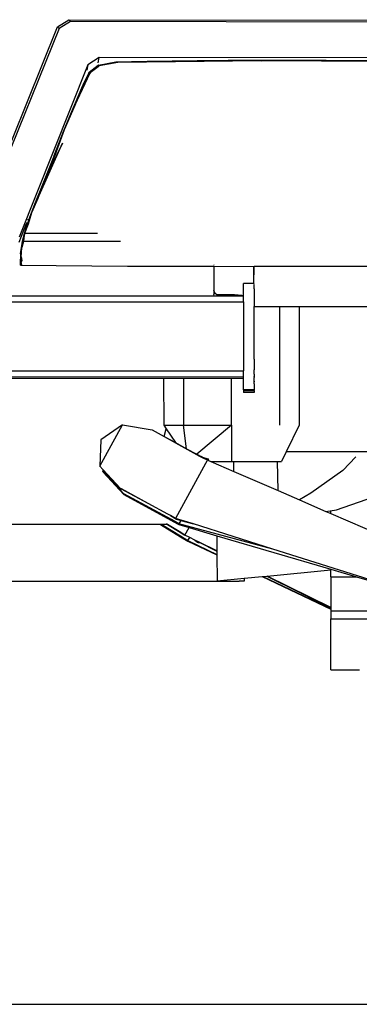
# Model space of a CAD drawing. Units: millimetres. Extents: x 1642 to 10107, y -1236 to 3773.
# Drawn here: x 9178 to 9488, y -1236 to -338 of the extents above; entities that cross this region are included whole.
import ezdxf

# ---------------------------------------------------------------- set-up
doc = ezdxf.new("R2010")
doc.units = ezdxf.units.MM
doc.layers.add('Edges', color=7, linetype='Continuous')

# ---------------------------------------------------------------- blocks, each defined once
blk = doc.blocks.new('Ranger bk')
at = {"layer": 'Edges'}
for p, q in [((357.69, -192.38), (417.68, -43.89)), ((417.68, -43.89), (427.94, -37.46)), ((417.68, -43.89), (418.94, -45.54)), ((429.36, -39.12), (418.94, -45.54)), ((427.94, -37.46), (429.36, -39.12)), ((427.94, -37.46), (740.61, -37.89)), ((743.21, -39.72), (429.36, -39.12)), ((418.94, -45.54), (358.71, -194.42)), ((445.18, -78.56), (382.64, -235.58)), ((445.18, -78.56), (444.42, -83.43)), ((455.44, -72.05), (445.18, -78.56)), ((446.36, -85.3), (454.71, -78.89)), ((446.63, -85.36), (454.65, -79.27)), ((454.49, -80.4), (447.25, -85.78)), ((454.65, -79.27), (454.49, -80.4)), ((455.54, -79.61), (454.49, -80.4)), ((454.65, -79.27), (455.01, -79)), ((454.71, -78.89), (465.52, -76.94)), ((455.01, -79), (454.71, -78.89)), ((454.72, -76.93), (455.44, -72.05)), ((455.01, -79), (470.72, -76)), ((455.54, -79.61), (455.01, -79)), ((742.99, -72.34), (455.44, -72.05)), ((472.6, -76.59), (455.54, -79.61)), ((465.52, -76.94), (470.72, -76)), ((470.72, -76), (499.13, -75.12)), ((551.16, -75.48), (472.6, -76.59)), ((499.13, -75.12), (544.95, -74.8)), ((544.95, -74.8), (573.12, -74.65)), ((544.95, -74.8), (603.23, -75.01)), ((603.23, -75.01), (551.16, -75.48)), ((662.38, -74.67), (573.12, -74.65)), ((603.23, -75.01), (662.38, -74.67)), ((721.63, -75.57), (603.23, -75.01)), ((662.38, -74.67), (720.63, -74.81)), ((433.41, -115.61), (447.25, -85.78)), ((440.87, -96.85), (446.3, -85.58)), ((440.87, -96.85), (446.19, -86.23)), ((445.91, -88.1), (440.87, -96.85)), ((447.25, -85.78), (445.91, -88.1)), ((445.91, -88.1), (446, -87.35)), ((446, -87.35), (446.19, -86.23)), ((446.19, -86.23), (446.21, -86.2)), ((446.21, -86.2), (446.63, -85.36)), ((446.21, -86.2), (446.3, -85.58)), ((446.3, -85.58), (446.36, -85.3)), ((446.63, -85.36), (446.3, -85.58)), ((446.36, -85.3), (446.63, -85.36)), ((432.92, -115.36), (440.52, -97.56)), ((440.87, -96.85), (433.41, -115.61)), ((440.52, -97.56), (440.87, -96.85)), ((423.72, -137.74), (432.92, -115.36)), ((433.41, -115.61), (423.72, -137.74)), ((423.72, -137.74), (432.6, -116.01)), ((432.6, -116.01), (432.92, -115.36)), ((414.36, -161.2), (423.72, -137.74)), ((423.72, -137.74), (414.99, -161.35)), ((399.57, -200.34), (422.2, -150.14)), ((422.2, -150.14), (405.86, -183.02)), ((414.36, -161.2), (404.09, -187.23)), ((414.99, -161.35), (405.86, -183.02)), ((409.88, -172.71), (404.09, -187.23)), ((404.09, -187.23), (396.05, -207.36)), ((404.09, -187.23), (398.97, -200.2)), ((405.86, -183.02), (399.57, -200.34)), ((393.78, -213.54), (398.97, -200.2)), ((399.57, -200.34), (393.78, -213.54)), ((393.78, -213.54), (390.68, -224.01)), ((391.4, -219.87), (393.78, -213.54)), ((396.05, -207.36), (393.78, -213.54)), ((382.54, -240.33), (389.12, -223.76)), ((389.85, -224.03), (387.19, -232.33)), ((390.68, -224.01), (387.53, -232.38)), ((387.53, -232.38), (389.85, -224.03)), ((389.12, -223.76), (389.85, -221.93)), ((389.12, -223.76), (389.95, -223.77)), ((389.95, -223.77), (389.85, -224.03)), ((391.4, -219.87), (389.95, -223.77)), ((391.4, -219.87), (390.15, -219.87)), ((387.19, -232.33), (385.66, -239.42)), ((385.66, -239.42), (387.53, -232.38)), ((387.53, -232.38), (386.96, -236.23)), ((454.11, -232.5), (387.53, -232.38)), ((384.62, -245.33), (385.66, -239.42)), ((385.66, -239.42), (384.82, -244.5)), ((386.47, -239.52), (384.95, -245.23)), ((386.45, -237.81), (385.27, -242.66)), ((385.27, -242.66), (385.66, -239.42)), ((386.96, -236.23), (386.45, -237.81)), ((386.96, -236.23), (386.47, -239.52)), ((475.01, -239.67), (386.47, -239.52)), ((383.75, -250.93), (383.5, -260.13)), ((383.75, -250.93), (384.72, -245.12)), ((384.62, -245.33), (383.75, -250.93)), ((384.45, -253.73), (384.64, -249.96)), ((384.82, -244.5), (384.62, -245.33)), ((384.72, -245.12), (384.62, -245.33)), ((384.64, -249.96), (384.95, -245.23)), ((384.82, -244.5), (384.72, -245.12)), ((385.27, -242.66), (384.82, -244.5)), ((384.95, -245.23), (385.27, -242.66)), ((383.5, -260.13), (383.76, -261.37)), ((383.76, -261.37), (384.19, -258.49)), ((384.19, -258.49), (384.25, -256.37)), ((384.9, -256.85), (384.19, -258.49)), ((384.19, -258.49), (384.59, -260.57)), ((384.25, -256.37), (384.45, -253.73)), ((384.45, -253.73), (384.9, -256.85)), ((384.59, -260.57), (383.76, -261.37)), ((383.76, -261.37), (481.48, -262.18)), ((481.48, -262.18), (560.04, -262.29)), ((560.04, -260.97), (560.04, -261.12)), ((560.04, -262.29), (596.64, -262.34)), ((560.04, -262.29), (560.05, -284.21)), ((596.63, -278.02), (596.64, -262.34)), ((596.63, -278.02), (596.66, -262.34)), ((596.64, -262.34), (596.66, -262.34)), ((737.29, -262.53), (596.66, -262.34)), ((596.63, -278.02), (587.15, -278.02)), ((587.15, -289.18), (587.15, -278.02)), ((596.65, -278.96), (596.63, -278.02)), ((560.05, -284.21), (560.41, -285.79)), ((561.39, -287.15), (560.05, -284.21)), ((560.05, -284.21), (560.05, -288.09)), ((560.41, -285.79), (561.39, -287.15)), ((562.85, -288.16), (561.39, -287.15)), ((596.65, -278.96), (596.63, -279.19)), ((596.65, -279.42), (596.63, -279.19)), ((596.65, -280.93), (596.65, -279.42)), ((596.65, -282.08), (596.65, -280.93)), ((596.65, -282.87), (596.65, -282.08)), ((596.65, -282.87), (596.65, -298.95)), ((30.38, -294.51), (587.15, -294.7)), ((128.53, -289.17), (560.29, -289.18)), ((560.29, -289.18), (560.05, -288.09)), ((560.4, -289.67), (560.29, -289.18)), ((560.29, -289.18), (562.86, -289.18)), ((562.85, -288.16), (564.63, -288.36)), ((562.85, -288.16), (562.86, -289.18)), ((578.81, -288.36), (562.85, -288.16)), ((562.86, -289.18), (562.86, -289.67)), ((562.86, -289.18), (586.55, -289.18)), ((564.63, -288.36), (578.81, -288.36)), ((585.65, -288.93), (578.81, -288.36)), ((586.55, -289.18), (585.65, -288.93)), ((587.15, -289.35), (586.55, -289.18)), ((586.55, -289.18), (587.15, -289.18)), ((587.15, -289.35), (587.15, -289.18)), ((587.15, -294.7), (587.15, -289.35)), ((587.15, -294.7), (587.19, -357.65)), ((596.65, -298.95), (619.84, -298.95)), ((596.67, -346.95), (596.65, -298.95)), ((619.84, -298.95), (619.88, -407.2)), ((619.84, -298.95), (637.78, -298.95)), ((637.78, -298.95), (637.83, -407.17)), ((637.78, -298.95), (717.01, -298.95)), ((596.67, -346.95), (596.69, -347.64)), ((596.69, -347.64), (596.67, -348.92)), ((596.67, -348.92), (596.67, -349.55)), ((596.67, -349.55), (596.68, -350.6)), ((27.88, -357.43), (587.19, -357.65)), ((587.19, -362.89), (587.19, -357.65)), ((596.68, -353.59), (596.67, -356.63)), ((596.7, -360.49), (596.67, -356.63)), ((596.68, -350.6), (596.68, -351.15)), ((596.68, -351.15), (596.68, -353.54)), ((596.68, -353.54), (596.68, -353.59)), ((112.17, -362.84), (587.19, -362.89)), ((514.29, -364.56), (128.7, -364.6)), ((514.29, -364.56), (514.31, -407.17)), ((532.43, -364.56), (514.29, -364.56)), ((532.43, -364.56), (532.45, -407.2)), ((576.09, -364.56), (532.43, -364.56)), ((576.11, -407.22), (576.09, -364.56)), ((587.19, -364.56), (576.09, -364.56)), ((587.19, -364.56), (587.19, -362.89)), ((587.19, -373.38), (587.19, -364.56)), ((596.7, -363.39), (596.67, -363.48)), ((596.67, -363.48), (596.69, -363.7)), ((596.7, -360.49), (596.69, -362.22)), ((596.69, -362.22), (596.7, -362.37)), ((596.7, -365.73), (596.69, -363.7)), ((596.7, -366.97), (596.69, -367.73)), ((596.69, -367.9), (596.7, -367.76)), ((596.7, -369.36), (596.69, -367.9)), ((596.7, -362.83), (596.7, -362.37)), ((596.7, -362.83), (596.7, -363.39)), ((596.7, -365.87), (596.7, -365.73)), ((596.7, -366.01), (596.7, -365.87)), ((596.7, -366.6), (596.7, -366.01)), ((596.7, -366.8), (596.7, -366.6)), ((596.7, -366.97), (596.7, -366.8)), ((596.7, -367.76), (596.7, -366.97)), ((587.22, -374.92), (587.19, -373.38)), ((587.22, -375), (587.19, -375.4)), ((587.19, -375.4), (596.7, -375.4)), ((587.19, -375.4), (587.22, -376.27)), ((587.22, -374.92), (587.22, -375)), ((596.7, -375), (587.22, -375)), ((587.22, -376.27), (587.22, -377.19)), ((596.7, -369.36), (596.7, -375)), ((596.7, -375.4), (596.7, -375)), ((596.7, -375.4), (596.7, -377.19)), ((596.7, -377.19), (587.22, -377.19)), ((456.07, -444.42), (476.64, -406.9)), ((476.64, -406.9), (456.88, -420.58)), ((476.64, -406.9), (503.84, -411.46)), ((503.84, -411.46), (547.06, -435.29)), ((503.84, -411.46), (514.69, -417.37)), ((514.31, -407.17), (532.45, -407.2)), ((514.31, -407.17), (516.52, -410.42)), ((514.69, -417.37), (516.52, -410.42)), ((516.52, -410.42), (525.07, -423.01)), ((535.19, -428.52), (532.45, -407.2)), ((532.45, -407.2), (576.11, -407.22)), ((576.11, -407.22), (544.51, -433.59)), ((576.11, -407.22), (576.18, -440.16)), ((637.83, -407.17), (625.85, -431.45)), ((456.88, -420.58), (456.07, -444.42)), ((514.69, -417.37), (525.07, -423.01)), ((525.07, -423.01), (535.19, -428.52)), ((535.19, -428.52), (544.51, -433.59)), ((554.18, -438.84), (525.23, -492.07)), ((544.51, -433.59), (548.42, -435.72)), ((547.06, -435.29), (548.85, -436.19)), ((549.42, -436.33), (548.42, -435.72)), ((548.85, -436.19), (549.42, -436.33)), ((548.85, -436.19), (550.6, -437.06)), ((549.42, -436.33), (554.98, -437.76)), ((550.6, -437.06), (549.77, -436.55)), ((550.6, -437.06), (554.18, -438.84)), ((554.18, -438.84), (554.81, -439.12)), ((554.98, -437.76), (554.81, -439.12)), ((554.81, -439.12), (555.02, -439.2)), ((554.98, -437.76), (555.14, -439.26)), ((554.98, -437.76), (555.02, -439.2)), ((555.02, -439.2), (555.14, -439.26)), ((555.14, -439.26), (557.17, -440.14)), ((625.85, -431.45), (621.58, -440.12)), ((716.76, -431.45), (625.85, -431.45)), ((689.39, -435.81), (677.48, -448.36)), ((458.84, -447.4), (456.07, -444.42)), ((458.84, -447.4), (458.79, -449.04)), ((474.89, -464.7), (458.84, -447.4)), ((557.17, -440.14), (576.18, -440.16)), ((557.17, -440.14), (578.26, -449.29)), ((576.18, -440.16), (578.11, -440.15)), ((578.11, -440.15), (618.1, -440.12)), ((578.26, -449.29), (578.11, -440.15)), ((618.54, -466.77), (618.1, -440.12)), ((618.1, -440.12), (621.58, -440.12)), ((677.48, -448.36), (648.45, -469.14)), ((478.12, -469.57), (458.79, -449.04)), ((459.14, -449.98), (458.79, -449.04)), ((459.14, -449.98), (477.95, -470.25)), ((578.26, -449.29), (618.54, -466.77)), ((474.89, -464.7), (476, -465.38)), ((475.86, -465.22), (474.89, -464.7)), ((475.86, -465.22), (476, -465.38)), ((500.21, -478.51), (475.86, -465.22)), ((500.21, -478.51), (476, -465.38)), ((477.95, -470.25), (520.92, -493.83)), ((521.59, -493.15), (478.12, -469.57)), ((618.54, -466.77), (638.19, -475.3)), ((648.45, -469.14), (638.19, -475.3)), ((638.19, -475.3), (662.17, -485.7)), ((671.76, -484.36), (712.95, -470.14)), ((518.11, -488.27), (500.21, -478.51)), ((662.17, -485.7), (671.76, -484.36)), ((520.59, -489.59), (518.11, -488.27)), ((520.59, -489.59), (526.08, -492.75)), ((525.23, -492.07), (520.59, -489.59)), ((528.2, -496.95), (521.59, -493.15)), ((541.37, -497.17), (525.23, -492.07)), ((526.08, -492.75), (529.89, -493.85)), ((662.17, -485.7), (666.55, -487.6)), ((666.55, -487.6), (666.55, -485.88)), ((666.55, -487.6), (714.5, -508.41)), ((511.41, -497.67), (-507.93, -497.67)), ((511.41, -497.67), (529.66, -508.74)), ((512.7, -497.67), (511.41, -497.67)), ((512.7, -497.67), (529.75, -508.08)), ((517.78, -497.67), (512.7, -497.67)), ((517.87, -497.67), (516.95, -497.11)), ((517.78, -497.67), (527.82, -503.84)), ((517.87, -497.67), (517.78, -497.67)), ((526.9, -503.17), (517.87, -497.67)), ((520.92, -493.83), (527.06, -497.11)), ((527.06, -497.11), (528.04, -497.63)), ((528.04, -497.63), (537.69, -500.47)), ((529.89, -493.85), (528.2, -496.95)), ((613.95, -520.11), (528.2, -496.95)), ((529.89, -493.85), (541.37, -497.17)), ((533.51, -507.23), (537.69, -500.47)), ((537.69, -500.47), (562.79, -507.85)), ((613.95, -520.11), (541.37, -497.17)), ((529.97, -505.06), (526.9, -503.17)), ((527.82, -503.84), (533.51, -507.23)), ((529.97, -505.06), (527.82, -503.84)), ((529.66, -508.74), (536.27, -512.8)), ((529.75, -508.08), (536.36, -512.13)), ((533.51, -507.23), (529.97, -505.06)), ((538.01, -509.48), (533.51, -507.23)), ((536.36, -512.13), (538.01, -509.48)), ((542.71, -511.83), (538.01, -509.48)), ((562.79, -507.85), (562.85, -521.8)), ((562.79, -507.85), (666.55, -538.36)), ((536.27, -512.8), (562.86, -525.43)), ((536.36, -512.13), (562.86, -524.85)), ((542.71, -511.83), (545.08, -513.8)), ((546.7, -513.83), (542.71, -511.83)), ((545.08, -513.8), (546.58, -514.42)), ((546.32, -514.21), (546.59, -514.39)), ((546.59, -514.39), (546.58, -514.42)), ((546.7, -513.83), (546.59, -514.39)), ((562.85, -521.8), (546.7, -513.83)), ((546.7, -513.83), (562.85, -521.9)), ((717.95, -552.98), (613.95, -520.11)), ((562.85, -521.8), (562.85, -521.9)), ((562.85, -521.9), (562.86, -524.85)), ((562.86, -524.85), (562.86, -525.43)), ((562.86, -525.43), (562.95, -549.02)), ((666.55, -539.05), (666.55, -538.36)), ((666.55, -538.36), (689.92, -545.23)), ((562.95, -549.02), (587.55, -546.66)), ((587.55, -546.66), (604.17, -545.05)), ((587.55, -546.66), (587.55, -549.26)), ((604.17, -545.05), (604.84, -544.99)), ((604.17, -545.05), (666.55, -574.69)), ((604.84, -544.99), (608.37, -544.65)), ((604.84, -544.99), (666.55, -574.59)), ((608.37, -544.65), (608.77, -544.61)), ((608.37, -544.65), (666.55, -573.73)), ((608.77, -544.61), (666.55, -539.05)), ((666.55, -573.31), (608.77, -544.61)), ((666.55, -545.23), (666.55, -539.05)), ((666.55, -545.23), (689.92, -545.23)), ((666.55, -545.23), (666.55, -573.31)), ((689.92, -545.23), (716.88, -553.15)), ((-386.75, -549.57), (583.17, -549.31)), ((587.55, -549.26), (583.17, -549.31)), ((666.55, -573.31), (666.55, -573.73)), ((666.55, -573.73), (666.55, -574.59)), ((666.55, -574.59), (666.55, -574.69)), ((666.55, -574.69), (666.55, -576.26)), ((666.55, -576.26), (666.55, -583.54)), ((666.55, -576.26), (716.96, -576.26)), ((666.55, -583.54), (716.97, -583.54)), ((666.55, -630.14), (666.55, -583.54)), ((666.55, -630.14), (692.77, -630.14))]:
    blk.add_line(p, q, dxfattribs=at)

msp = doc.modelspace()

# ---------------------------------------------------------------- linework, layer by layer
msp.add_line((7470.31, -1235.68), (10106.66, -1235.68))

# ---------------------------------------------------------------- block references
msp.add_blockref('Ranger bk', (8795.04, -300.63))

doc.saveas('drawing.dxf')
